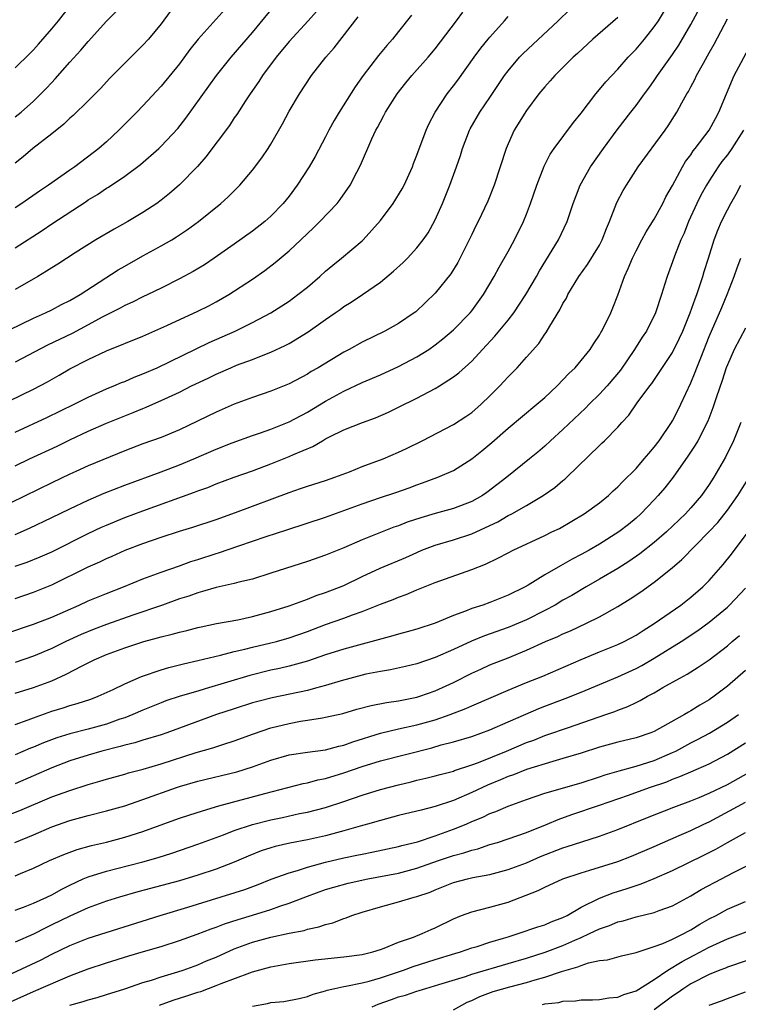
# Model space of a CAD drawing. Units: inches. Extents: x 2628000 to 2631000, y 1443000 to 1446000.
# Drawn here: x 2628319 to 2628398, y 1444817 to 1444925 of the extents above; entities that cross this region are included whole.
import ezdxf

# ---------------------------------------------------------------- set-up
doc = ezdxf.new("R2010")
doc.units = ezdxf.units.IN
doc.header["$MEASUREMENT"] = 0
doc.layers.add('LD26281443_2ft', color=237, linetype='Continuous')

msp = doc.modelspace()

# ---------------------------------------------------------------- linework, layer by layer
at = {"layer": 'LD26281443_2ft'}
for points, elevation in [([(2628319, 1444919.85), (2628320.59, 1444921.41), (2628321, 1444921.83), (2628321.55, 1444922.45), (2628323, 1444924.11), (2628323.74, 1444925), (2628327, 1444929.18)], 10214), ([(2628319, 1444865.26), (2628320.3, 1444865.7), (2628321.73, 1444866.28), (2628323, 1444866.84), (2628327, 1444868.84), (2628328.47, 1444869.53), (2628329, 1444869.76), (2628331, 1444870.58), (2628333, 1444871.33), (2628338.65, 1444873.35), (2628339, 1444873.5), (2628340.11, 1444873.89), (2628341, 1444874.26), (2628343, 1444875), (2628345, 1444875.71), (2628347, 1444876.46), (2628349, 1444877.26), (2628349.48, 1444877.48), (2628351.62, 1444878.38), (2628352.66, 1444879), (2628353, 1444879.19), (2628353.41, 1444879.41), (2628355, 1444880.18), (2628357.04, 1444881), (2628358.48, 1444881.52), (2628359.88, 1444882.12), (2628361, 1444882.66), (2628363, 1444883.67), (2628365, 1444884.73), (2628365.46, 1444885), (2628367, 1444885.98), (2628367.58, 1444886.42), (2628369, 1444887.71), (2628370.18, 1444889), (2628371.55, 1444890.45), (2628373, 1444892.19), (2628373.63, 1444893), (2628374.92, 1444895), (2628376.09, 1444897), (2628376.41, 1444897.59), (2628378.5, 1444901), (2628379.46, 1444903), (2628380.13, 1444905), (2628380.88, 1444907), (2628382, 1444909), (2628383.44, 1444911), (2628384.94, 1444913.06), (2628386.43, 1444915), (2628387, 1444915.71), (2628387.93, 1444917), (2628388.4, 1444917.6), (2628389, 1444918.45), (2628389.36, 1444919), (2628391, 1444921.3), (2628391.68, 1444922.32), (2628393, 1444924.59), (2628395, 1444928.36)], 10188), ([(2628343, 1444927.39), (2628339.03, 1444922.97), (2628338.14, 1444921.86), (2628337, 1444920.29), (2628335, 1444917.83), (2628333, 1444915.67), (2628332.34, 1444915), (2628331.67, 1444914.33), (2628330.37, 1444913), (2628329, 1444911.73), (2628328.15, 1444911), (2628325.52, 1444909), (2628325, 1444908.62), (2628322.67, 1444907), (2628321.65, 1444906.35), (2628319.72, 1444905), (2628319, 1444904.52)], 10208), ([(2628319, 1444900.12), (2628321.96, 1444902.04), (2628323, 1444902.75), (2628326.78, 1444905.22), (2628327, 1444905.37), (2628328.02, 1444905.98), (2628329, 1444906.67), (2628329.21, 1444906.79), (2628331, 1444907.98), (2628332.74, 1444909.26), (2628334.72, 1444911), (2628335, 1444911.27), (2628336.8, 1444913.2), (2628337.68, 1444914.32), (2628341.05, 1444919), (2628342.65, 1444921), (2628345, 1444923.72), (2628347.68, 1444927)], 10206), ([(2628319, 1444868.72), (2628320.58, 1444869.42), (2628323, 1444870.57), (2628325, 1444871.54), (2628327, 1444872.48), (2628328.76, 1444873.24), (2628331, 1444874.13), (2628335, 1444875.59), (2628337, 1444876.34), (2628338.57, 1444877), (2628341, 1444878.07), (2628342.75, 1444878.75), (2628345, 1444879.57), (2628345.86, 1444879.86), (2628347, 1444880.27), (2628349, 1444881.05), (2628351, 1444882.12), (2628353, 1444883.34), (2628355, 1444884.44), (2628357, 1444885.38), (2628359, 1444886.21), (2628361, 1444887.11), (2628363, 1444888.17), (2628364.29, 1444889), (2628365, 1444889.5), (2628365.85, 1444890.15), (2628367, 1444891.14), (2628368.83, 1444893), (2628369, 1444893.21), (2628370.31, 1444895), (2628371.48, 1444897), (2628372, 1444898), (2628373, 1444899.74), (2628373.69, 1444901), (2628374.66, 1444903), (2628375, 1444903.83), (2628375.45, 1444905), (2628376.12, 1444907), (2628376.92, 1444909.08), (2628377.6, 1444910.4), (2628378.03, 1444911), (2628380.16, 1444913.84), (2628381, 1444914.88), (2628382.59, 1444917), (2628383, 1444917.48), (2628383.68, 1444918.32), (2628385, 1444919.71), (2628386.15, 1444921), (2628387, 1444921.89), (2628387.93, 1444923), (2628389, 1444924.34), (2628389.45, 1444925), (2628390.65, 1444927)], 10190), ([(2628317, 1444882.72), (2628321, 1444884.65), (2628322.54, 1444885.46), (2628323.83, 1444886.17), (2628325, 1444886.86), (2628327, 1444887.91), (2628329, 1444888.85), (2628333, 1444890.44), (2628335.61, 1444891.61), (2628339, 1444893.18), (2628340.21, 1444893.79), (2628341, 1444894.21), (2628342.39, 1444895), (2628345, 1444896.69), (2628346.35, 1444897.65), (2628347.49, 1444898.51), (2628349, 1444899.79), (2628350.29, 1444901), (2628351, 1444901.7), (2628351.68, 1444902.32), (2628352.38, 1444903), (2628354.25, 1444905), (2628354.58, 1444905.42), (2628355.68, 1444907), (2628356.42, 1444908.42), (2628356.83, 1444909.17), (2628358.08, 1444912.08), (2628358.51, 1444913), (2628358.68, 1444913.32), (2628359, 1444913.94), (2628359.38, 1444914.62), (2628359.57, 1444915), (2628360.84, 1444917), (2628361.79, 1444918.21), (2628362.44, 1444919), (2628364.22, 1444921), (2628365, 1444921.93), (2628367.34, 1444925), (2628368.04, 1444925.96)], 10198), ([(2628319, 1444876.24), (2628320.58, 1444877), (2628323.6, 1444878.4), (2628325, 1444879.09), (2628327, 1444880.04), (2628329, 1444880.93), (2628331, 1444881.74), (2628331.92, 1444882.08), (2628333, 1444882.53), (2628333.34, 1444882.66), (2628334.09, 1444883), (2628335, 1444883.39), (2628337, 1444884.33), (2628338.33, 1444885), (2628340.15, 1444885.85), (2628341, 1444886.27), (2628342.63, 1444887), (2628343.26, 1444887.26), (2628345, 1444887.91), (2628346.53, 1444888.53), (2628347, 1444888.7), (2628348.57, 1444889.43), (2628349, 1444889.66), (2628351.08, 1444890.92), (2628353, 1444892.27), (2628354.06, 1444893), (2628354.61, 1444893.39), (2628355, 1444893.69), (2628355.81, 1444894.19), (2628357.04, 1444895), (2628359, 1444896.36), (2628360.44, 1444897.56), (2628361.48, 1444898.52), (2628361.97, 1444899), (2628363, 1444900.11), (2628363.7, 1444901), (2628364.22, 1444901.78), (2628365, 1444903.18), (2628365.79, 1444905), (2628366.62, 1444907), (2628367.35, 1444909), (2628367.77, 1444910.23), (2628368.01, 1444911), (2628368.77, 1444913), (2628368.84, 1444913.16), (2628369.91, 1444915), (2628371, 1444916.58), (2628372.61, 1444919), (2628373, 1444919.52), (2628374.25, 1444921), (2628374.61, 1444921.39), (2628378.46, 1444925), (2628379.75, 1444926.25)], 10194), ([(2628335.99, 1444926.01), (2628335, 1444924.67), (2628333.6, 1444923), (2628333, 1444922.34), (2628331, 1444920.37), (2628329.34, 1444918.66), (2628328.37, 1444917.63), (2628327, 1444916.23), (2628325.36, 1444914.64), (2628325, 1444914.34), (2628324.33, 1444913.67), (2628323, 1444912.61), (2628320.95, 1444911), (2628319.89, 1444910.11), (2628319, 1444909.41)], 10210), ([(2628351.99, 1444926.01), (2628351.1, 1444925), (2628349, 1444922.74), (2628347.57, 1444921), (2628346.08, 1444919), (2628345.67, 1444918.33), (2628344.75, 1444917), (2628344.24, 1444916.24), (2628343.27, 1444914.73), (2628343, 1444914.35), (2628342.46, 1444913.54), (2628339.9, 1444910.1), (2628338.96, 1444909.04), (2628337, 1444907.04), (2628335.92, 1444906.08), (2628335, 1444905.35), (2628334.53, 1444905), (2628333, 1444903.98), (2628331.35, 1444903), (2628329.83, 1444902.17), (2628327.85, 1444901), (2628325.57, 1444899.57), (2628323.66, 1444898.34), (2628323, 1444897.95), (2628322.44, 1444897.56), (2628321.5, 1444897), (2628319, 1444895.56)], 10204), ([(2628319, 1444914.46), (2628319.65, 1444915), (2628321, 1444916.2), (2628321.82, 1444917), (2628322.41, 1444917.59), (2628323, 1444918.24), (2628323.37, 1444918.63), (2628325, 1444920.48), (2628326.21, 1444921.79), (2628327, 1444922.74), (2628329, 1444924.95), (2628330.02, 1444925.98)], 10212), ([(2628317, 1444890.47), (2628321, 1444892.43), (2628322.31, 1444893), (2628323, 1444893.33), (2628324.09, 1444893.91), (2628325, 1444894.35), (2628326.13, 1444895), (2628330.29, 1444897.71), (2628331, 1444898.13), (2628333, 1444899.25), (2628335, 1444900.34), (2628336.15, 1444901), (2628336.68, 1444901.32), (2628337.88, 1444902.12), (2628339.09, 1444903), (2628341.53, 1444905), (2628342.31, 1444905.69), (2628343.62, 1444907), (2628345, 1444908.62), (2628346.02, 1444909.98), (2628346.7, 1444911), (2628347, 1444911.48), (2628348.28, 1444913.72), (2628349, 1444915.08), (2628350.13, 1444917), (2628351.45, 1444919), (2628353.02, 1444921), (2628353.95, 1444922.05), (2628356.58, 1444925.42)], 10202), ([(2628385, 1444925.36), (2628382.27, 1444923), (2628380.58, 1444921.42), (2628380.12, 1444921), (2628378.1, 1444919), (2628377.59, 1444918.41), (2628377, 1444917.78), (2628376.37, 1444917), (2628375, 1444915.17), (2628373.67, 1444913), (2628373, 1444911.53), (2628372.77, 1444911), (2628371.48, 1444907), (2628370.77, 1444905.23), (2628369.71, 1444903), (2628369.47, 1444902.53), (2628369, 1444901.57), (2628368.74, 1444901), (2628367.47, 1444898.53), (2628366.71, 1444897.29), (2628365, 1444895.17), (2628362.87, 1444893.13), (2628362.69, 1444893), (2628361, 1444891.84), (2628359.5, 1444891), (2628357, 1444889.78), (2628355.59, 1444889), (2628355, 1444888.7), (2628352.19, 1444887), (2628351.43, 1444886.57), (2628351, 1444886.29), (2628349, 1444885.22), (2628347, 1444884.42), (2628345, 1444883.75), (2628343, 1444883), (2628341, 1444882.14), (2628337, 1444880.2), (2628335, 1444879.36), (2628333, 1444878.65), (2628331, 1444877.9), (2628327, 1444876.23), (2628325.63, 1444875.63), (2628325, 1444875.35), (2628323, 1444874.4), (2628317, 1444871.46)], 10192), ([(2628362.4, 1444925.6), (2628361, 1444923.82), (2628360.34, 1444923), (2628359.71, 1444922.29), (2628358.81, 1444921.19), (2628357.12, 1444919), (2628356.23, 1444917.77), (2628354.49, 1444915), (2628353.94, 1444914.06), (2628353.37, 1444913), (2628353, 1444912.27), (2628351.86, 1444910.14), (2628351.2, 1444909), (2628349.9, 1444907), (2628349, 1444905.8), (2628348.37, 1444905), (2628347, 1444903.59), (2628346.34, 1444903), (2628345, 1444901.96), (2628343, 1444900.53), (2628340.79, 1444899), (2628339.72, 1444898.28), (2628338.48, 1444897.52), (2628337, 1444896.72), (2628335, 1444895.72), (2628333.53, 1444895), (2628333, 1444894.76), (2628331.84, 1444894.16), (2628331, 1444893.8), (2628330.49, 1444893.51), (2628328.52, 1444892.52), (2628327, 1444891.69), (2628325.24, 1444890.76), (2628322.54, 1444889.46), (2628319, 1444887.59)], 10200), ([(2628319, 1444879.94), (2628322.46, 1444881.54), (2628325.48, 1444883), (2628327, 1444883.76), (2628329, 1444884.67), (2628329.82, 1444885), (2628330.64, 1444885.36), (2628331, 1444885.5), (2628332.05, 1444885.95), (2628333, 1444886.31), (2628334.57, 1444887), (2628340.26, 1444889.74), (2628343.11, 1444891), (2628345, 1444891.93), (2628346.99, 1444893), (2628349, 1444894.29), (2628349.97, 1444895), (2628351, 1444895.82), (2628352.37, 1444897), (2628353, 1444897.57), (2628353.78, 1444898.22), (2628354.75, 1444899), (2628357, 1444900.89), (2628357.11, 1444901), (2628359, 1444903.13), (2628360.41, 1444905), (2628361.4, 1444906.6), (2628361.6, 1444907), (2628362.51, 1444909), (2628362.64, 1444909.36), (2628363, 1444910.26), (2628364, 1444913), (2628364.32, 1444913.68), (2628365, 1444915), (2628366.32, 1444917), (2628367, 1444917.86), (2628367.49, 1444918.51), (2628369.26, 1444921), (2628370, 1444922), (2628370.82, 1444923), (2628371, 1444923.22), (2628372.61, 1444925), (2628373, 1444925.48)], 10196), ([(2628319, 1444861.7), (2628321, 1444862.4), (2628323, 1444863.21), (2628327, 1444865.19), (2628328.26, 1444865.74), (2628329, 1444866.09), (2628329.64, 1444866.36), (2628331.06, 1444867), (2628333, 1444867.74), (2628335, 1444868.45), (2628337, 1444869.09), (2628338.47, 1444869.53), (2628341, 1444870.37), (2628343.13, 1444871.13), (2628349, 1444873.33), (2628350.25, 1444873.75), (2628351, 1444874.02), (2628353, 1444874.65), (2628354.02, 1444875), (2628355.6, 1444875.6), (2628357, 1444876.16), (2628359.29, 1444877), (2628361, 1444877.73), (2628361.85, 1444878.15), (2628363.56, 1444879), (2628367, 1444880.78), (2628368.35, 1444881.65), (2628369, 1444882.09), (2628370.05, 1444883), (2628371, 1444883.9), (2628372.09, 1444885), (2628372.53, 1444885.47), (2628373, 1444886.01), (2628373.97, 1444887), (2628375, 1444888.14), (2628376.34, 1444889.66), (2628377, 1444890.67), (2628377.15, 1444890.85), (2628377.55, 1444891.55), (2628378.66, 1444893.34), (2628379, 1444894.03), (2628379.37, 1444894.63), (2628379.54, 1444895), (2628380.74, 1444897), (2628381.7, 1444898.3), (2628383, 1444900.43), (2628383.3, 1444901), (2628383.77, 1444902.23), (2628384.11, 1444903), (2628384.91, 1444905.09), (2628385.59, 1444906.41), (2628385.94, 1444907), (2628387.22, 1444909), (2628390.18, 1444913), (2628390.52, 1444913.48), (2628391.48, 1444915), (2628392.02, 1444916.02), (2628392.56, 1444917), (2628392.73, 1444917.27), (2628393, 1444917.78), (2628393.44, 1444918.56), (2628393.63, 1444919), (2628394.37, 1444920.37), (2628394.84, 1444921.16), (2628395, 1444921.49), (2628395.55, 1444922.45), (2628397, 1444925.23)], 10186), ([(2628318.1, 1444857.9), (2628321, 1444858.9), (2628323, 1444859.66), (2628326, 1444861), (2628327, 1444861.46), (2628329, 1444862.27), (2628330.88, 1444863), (2628333, 1444863.88), (2628335, 1444864.61), (2628337, 1444865.3), (2628338.25, 1444865.75), (2628339, 1444865.98), (2628341, 1444866.64), (2628341.28, 1444866.72), (2628343.48, 1444867.48), (2628346.48, 1444868.49), (2628348.77, 1444869.23), (2628353, 1444870.63), (2628355, 1444871.34), (2628357, 1444872.1), (2628359, 1444872.78), (2628360.68, 1444873.32), (2628362.16, 1444873.84), (2628363, 1444874.16), (2628363.63, 1444874.37), (2628365.31, 1444875), (2628367, 1444875.75), (2628369, 1444877.03), (2628370.1, 1444877.9), (2628371.19, 1444878.81), (2628373, 1444880.39), (2628376.15, 1444883), (2628377, 1444883.75), (2628378.36, 1444885), (2628379.65, 1444886.35), (2628380.35, 1444887), (2628381, 1444887.77), (2628381.97, 1444889), (2628382.37, 1444889.63), (2628383, 1444890.55), (2628383.16, 1444890.84), (2628383.27, 1444891), (2628384.23, 1444893), (2628384.46, 1444893.54), (2628385, 1444894.95), (2628385.75, 1444897), (2628386.15, 1444897.85), (2628386.6, 1444899), (2628387, 1444899.8), (2628387.62, 1444901), (2628388.12, 1444901.88), (2628389, 1444903.27), (2628389.94, 1444905), (2628390.28, 1444905.72), (2628391, 1444906.94), (2628392.09, 1444909), (2628392.43, 1444909.57), (2628393, 1444910.33), (2628393.26, 1444910.74), (2628393.47, 1444911), (2628395, 1444913), (2628395.71, 1444914.29), (2628396.08, 1444915), (2628397.74, 1444919), (2628399.59, 1444922.41)], 10184), ([(2628398.77, 1444913), (2628397.5, 1444911), (2628397, 1444910.32), (2628396.4, 1444909.6), (2628395.98, 1444909), (2628395, 1444907.48), (2628394.71, 1444907), (2628394.11, 1444905.89), (2628393.66, 1444905), (2628392.74, 1444903), (2628392.26, 1444901.74), (2628391.91, 1444901), (2628391.2, 1444899.2), (2628391, 1444898.6), (2628390.41, 1444897), (2628390.16, 1444896.17), (2628389.79, 1444895), (2628389.13, 1444893), (2628388.13, 1444891), (2628387.67, 1444890.33), (2628386.83, 1444889), (2628385.28, 1444886.72), (2628383.85, 1444885), (2628383, 1444884.08), (2628381.88, 1444883), (2628381.45, 1444882.55), (2628379, 1444880.23), (2628377.63, 1444879), (2628377, 1444878.41), (2628376.24, 1444877.76), (2628375.33, 1444877), (2628372.84, 1444875), (2628370.66, 1444873.34), (2628370.19, 1444873), (2628369, 1444872.33), (2628367, 1444871.57), (2628365, 1444871.03), (2628363.44, 1444870.56), (2628361.94, 1444870.06), (2628361, 1444869.68), (2628360.49, 1444869.51), (2628359, 1444868.94), (2628357, 1444868.13), (2628355, 1444867.26), (2628353, 1444866.47), (2628351, 1444865.78), (2628347, 1444864.48), (2628345, 1444863.85), (2628343.5, 1444863.5), (2628343, 1444863.36), (2628341, 1444862.93), (2628339.52, 1444862.48), (2628339, 1444862.35), (2628338.02, 1444861.98), (2628337, 1444861.66), (2628335.14, 1444861), (2628331.89, 1444859.89), (2628329, 1444858.87), (2628327.64, 1444858.36), (2628326.22, 1444857.78), (2628324.55, 1444857), (2628323, 1444856.24), (2628321, 1444855.4), (2628319, 1444854.72)], 10182), ([(2628319, 1444851.33), (2628321, 1444851.96), (2628323, 1444852.71), (2628324.59, 1444853.41), (2628326.34, 1444854.34), (2628327.67, 1444855), (2628329, 1444855.57), (2628331, 1444856.31), (2628333.09, 1444857), (2628334.6, 1444857.4), (2628335, 1444857.53), (2628336.19, 1444857.81), (2628337, 1444858.04), (2628337.79, 1444858.21), (2628339, 1444858.53), (2628339.38, 1444858.62), (2628341.04, 1444858.96), (2628343.39, 1444859.39), (2628345, 1444859.73), (2628347, 1444860.28), (2628349, 1444860.92), (2628351, 1444861.64), (2628351.97, 1444862.03), (2628353, 1444862.37), (2628355, 1444863.15), (2628357, 1444864.11), (2628358.98, 1444865.02), (2628361.78, 1444866.22), (2628363, 1444866.77), (2628363.55, 1444867), (2628365, 1444867.55), (2628367, 1444868.15), (2628369, 1444868.81), (2628371, 1444869.71), (2628371.87, 1444870.13), (2628373, 1444870.79), (2628373.41, 1444871), (2628375, 1444871.91), (2628376.84, 1444873), (2628378.11, 1444873.89), (2628379, 1444874.65), (2628379.2, 1444874.8), (2628379.42, 1444875), (2628383, 1444878.49), (2628383.27, 1444878.73), (2628383.55, 1444879), (2628385, 1444880.5), (2628385.44, 1444881), (2628386.21, 1444881.79), (2628387.13, 1444883.13), (2628388.52, 1444885), (2628388.73, 1444885.27), (2628391, 1444888.67), (2628391.77, 1444890.23), (2628392.11, 1444891), (2628392.93, 1444893), (2628393.46, 1444894.54), (2628393.64, 1444895), (2628394, 1444896), (2628394.33, 1444897), (2628394.47, 1444897.53), (2628394.95, 1444899), (2628395.56, 1444901), (2628395.95, 1444902.05), (2628396.37, 1444903), (2628397, 1444904.29), (2628397.38, 1444905), (2628397.98, 1444906.02), (2628398.48, 1444907)], 10180), ([(2628319, 1444847.91), (2628320.42, 1444848.42), (2628321, 1444848.65), (2628323, 1444849.36), (2628324.26, 1444849.74), (2628325, 1444849.99), (2628325.8, 1444850.2), (2628327.3, 1444850.7), (2628328.11, 1444851), (2628329.75, 1444851.75), (2628331, 1444852.37), (2628332.84, 1444853.16), (2628335, 1444853.9), (2628335.84, 1444854.16), (2628337.43, 1444854.57), (2628339, 1444854.91), (2628341.5, 1444855.5), (2628343, 1444855.9), (2628344.16, 1444856.16), (2628345, 1444856.38), (2628347, 1444856.84), (2628347.61, 1444857), (2628349, 1444857.39), (2628351, 1444858.1), (2628353, 1444858.86), (2628355, 1444859.57), (2628355.94, 1444859.94), (2628357, 1444860.3), (2628359, 1444861.08), (2628360.4, 1444861.6), (2628361, 1444861.86), (2628361.84, 1444862.16), (2628363, 1444862.66), (2628365, 1444863.45), (2628369, 1444864.88), (2628370.51, 1444865.49), (2628371.88, 1444866.12), (2628373, 1444866.73), (2628373.53, 1444867), (2628377, 1444868.61), (2628377.79, 1444869), (2628378.6, 1444869.4), (2628381.31, 1444871), (2628383, 1444872.21), (2628383.97, 1444873), (2628384.49, 1444873.51), (2628385, 1444873.96), (2628385.5, 1444874.51), (2628387, 1444875.97), (2628387.9, 1444877), (2628388.39, 1444877.61), (2628389, 1444878.3), (2628389.52, 1444879), (2628390.89, 1444881), (2628391, 1444881.19), (2628391.61, 1444882.39), (2628391.9, 1444883), (2628393, 1444885.34), (2628393.49, 1444886.51), (2628393.67, 1444887), (2628394.08, 1444888.08), (2628395, 1444890.4), (2628396.4, 1444893.6), (2628396.97, 1444895), (2628397.73, 1444897), (2628398.06, 1444897.94), (2628398.48, 1444899)], 10178), ([(2628399, 1444891.32), (2628397.76, 1444889), (2628397, 1444887.31), (2628396.88, 1444887), (2628396.42, 1444885.58), (2628395.8, 1444883.8), (2628395.41, 1444882.59), (2628394.85, 1444881.15), (2628393.76, 1444879), (2628393.49, 1444878.51), (2628392.69, 1444877.31), (2628391.07, 1444875), (2628390.16, 1444873.84), (2628389.44, 1444873), (2628389, 1444872.52), (2628387.54, 1444871), (2628387, 1444870.51), (2628386.17, 1444869.83), (2628385.1, 1444869), (2628383, 1444867.68), (2628381.85, 1444867), (2628381, 1444866.52), (2628379.99, 1444866.01), (2628379, 1444865.43), (2628378.71, 1444865.29), (2628377, 1444864.3), (2628375.17, 1444863.17), (2628374.87, 1444863), (2628373, 1444862.07), (2628371, 1444861.28), (2628370.22, 1444861), (2628369, 1444860.61), (2628368.33, 1444860.33), (2628367, 1444859.84), (2628365, 1444859.02), (2628363, 1444858.37), (2628361.95, 1444858.05), (2628361, 1444857.81), (2628360.38, 1444857.62), (2628355, 1444856.17), (2628353, 1444855.54), (2628351, 1444854.86), (2628349, 1444854.31), (2628347.94, 1444854.06), (2628347, 1444853.86), (2628344.71, 1444853.29), (2628339.81, 1444851.81), (2628339, 1444851.58), (2628337.06, 1444851), (2628335.52, 1444850.49), (2628335, 1444850.3), (2628333, 1444849.5), (2628331.89, 1444849), (2628331, 1444848.65), (2628330.48, 1444848.48), (2628329, 1444847.95), (2628327, 1444847.41), (2628325, 1444846.9), (2628323.55, 1444846.45), (2628322.09, 1444845.91), (2628321, 1444845.44), (2628320.68, 1444845.32), (2628319, 1444844.58)], 10176), ([(2628398.46, 1444881), (2628397.67, 1444879), (2628396.79, 1444877.21), (2628395.51, 1444875), (2628395, 1444874.2), (2628394.16, 1444873), (2628393, 1444871.65), (2628392.41, 1444871), (2628390.32, 1444869), (2628389, 1444867.85), (2628387.41, 1444866.59), (2628386.22, 1444865.78), (2628384.99, 1444865.01), (2628383, 1444863.83), (2628381.54, 1444863), (2628379.95, 1444862.05), (2628379, 1444861.52), (2628378.14, 1444861), (2628377, 1444860.4), (2628375, 1444859.38), (2628374.13, 1444859), (2628373, 1444858.53), (2628370.39, 1444857.61), (2628368.97, 1444857.03), (2628367, 1444856.13), (2628365, 1444855.24), (2628363, 1444854.55), (2628361.74, 1444854.26), (2628360.1, 1444853.9), (2628359, 1444853.73), (2628357.41, 1444853.41), (2628357, 1444853.32), (2628354.7, 1444852.7), (2628353, 1444852.18), (2628351.91, 1444851.91), (2628351, 1444851.65), (2628347.16, 1444850.84), (2628345.57, 1444850.43), (2628345, 1444850.27), (2628343, 1444849.64), (2628341.07, 1444849), (2628337, 1444847.5), (2628335.63, 1444847), (2628335, 1444846.79), (2628333, 1444846.18), (2628332.11, 1444845.89), (2628331, 1444845.64), (2628330.51, 1444845.49), (2628328.5, 1444845), (2628327, 1444844.57), (2628325, 1444843.92), (2628323, 1444843.17), (2628319, 1444841.42)], 10174), ([(2628317, 1444837.53), (2628319.51, 1444838.49), (2628323, 1444839.97), (2628325, 1444840.7), (2628327, 1444841.35), (2628328.29, 1444841.71), (2628329, 1444841.94), (2628331, 1444842.47), (2628331.4, 1444842.6), (2628333.02, 1444843.02), (2628335, 1444843.61), (2628338.83, 1444844.83), (2628340.64, 1444845.36), (2628341.73, 1444845.73), (2628343, 1444846.12), (2628345.11, 1444846.89), (2628347, 1444847.53), (2628349, 1444848.03), (2628350.26, 1444848.26), (2628351, 1444848.37), (2628352.66, 1444848.66), (2628353, 1444848.7), (2628354.88, 1444849.12), (2628356.42, 1444849.58), (2628358, 1444850), (2628359.68, 1444850.32), (2628361, 1444850.51), (2628363, 1444850.9), (2628363.33, 1444851), (2628365, 1444851.59), (2628367, 1444852.53), (2628369, 1444853.53), (2628370.01, 1444853.99), (2628371, 1444854.43), (2628373, 1444855.23), (2628375, 1444856.05), (2628377.1, 1444857), (2628378.44, 1444857.56), (2628379, 1444857.84), (2628379.82, 1444858.18), (2628381.57, 1444859), (2628383, 1444859.72), (2628385, 1444860.83), (2628386.34, 1444861.66), (2628387.54, 1444862.46), (2628389, 1444863.5), (2628390.94, 1444865.06), (2628392.03, 1444865.97), (2628394.99, 1444869.01), (2628395.95, 1444870.05), (2628397, 1444871.39), (2628398.16, 1444873), (2628399.24, 1444874.76)], 10172), ([(2628318.96, 1444835), (2628321, 1444835.84), (2628323, 1444836.7), (2628325, 1444837.41), (2628327, 1444837.95), (2628329, 1444838.44), (2628331, 1444839), (2628333, 1444839.68), (2628336.66, 1444841), (2628337, 1444841.11), (2628339, 1444841.7), (2628343.28, 1444842.72), (2628345, 1444843.27), (2628347, 1444844.02), (2628349, 1444844.6), (2628351, 1444844.89), (2628353, 1444845.14), (2628354.45, 1444845.55), (2628355, 1444845.66), (2628355.97, 1444846.03), (2628359, 1444846.97), (2628361, 1444847.43), (2628363, 1444847.87), (2628365, 1444848.44), (2628366.63, 1444849), (2628368.35, 1444849.65), (2628369, 1444849.95), (2628373, 1444851.68), (2628375, 1444852.5), (2628376.78, 1444853.22), (2628381, 1444855.04), (2628383, 1444855.88), (2628385, 1444856.67), (2628385.7, 1444857), (2628387, 1444857.69), (2628387.79, 1444858.21), (2628389, 1444858.96), (2628391.91, 1444861), (2628393, 1444861.86), (2628394.3, 1444863), (2628395, 1444863.7), (2628396.56, 1444865.44), (2628397.44, 1444866.56), (2628399.29, 1444869)], 10170), ([(2628319, 1444831.34), (2628319.6, 1444831.6), (2628321, 1444832.17), (2628322.78, 1444833), (2628324.32, 1444833.68), (2628325.78, 1444834.22), (2628327.35, 1444834.65), (2628329, 1444835.02), (2628331, 1444835.56), (2628333, 1444836.2), (2628334.9, 1444836.9), (2628337, 1444837.64), (2628338.02, 1444837.98), (2628339.53, 1444838.47), (2628341.32, 1444839), (2628346.36, 1444840.36), (2628350.55, 1444841.45), (2628351, 1444841.53), (2628352.15, 1444841.85), (2628353, 1444842.01), (2628355, 1444842.62), (2628357, 1444843.31), (2628359, 1444843.92), (2628364.63, 1444845.37), (2628365.67, 1444845.67), (2628367, 1444846.01), (2628369, 1444846.61), (2628371, 1444847.32), (2628373, 1444848.19), (2628374.94, 1444849.06), (2628376.34, 1444849.66), (2628377, 1444849.92), (2628379.24, 1444850.76), (2628381, 1444851.46), (2628385, 1444853.12), (2628387, 1444854.04), (2628387.63, 1444854.37), (2628389, 1444855.17), (2628391.94, 1444857), (2628393.78, 1444858.22), (2628395, 1444859.11), (2628397, 1444860.77), (2628397.24, 1444861), (2628399, 1444862.85)], 10168), ([(2628319, 1444827.57), (2628319.9, 1444827.9), (2628321, 1444828.34), (2628322.48, 1444829), (2628323, 1444829.25), (2628324.12, 1444829.88), (2628325, 1444830.33), (2628326.45, 1444831), (2628327, 1444831.24), (2628329, 1444831.85), (2628330.12, 1444832.12), (2628333, 1444832.87), (2628334.66, 1444833.34), (2628336.17, 1444833.83), (2628339, 1444834.8), (2628341.83, 1444835.83), (2628343, 1444836.29), (2628345, 1444836.96), (2628347, 1444837.48), (2628348.27, 1444837.73), (2628350.15, 1444838.15), (2628351, 1444838.32), (2628353, 1444838.82), (2628355, 1444839.47), (2628357, 1444840.18), (2628359, 1444840.8), (2628361, 1444841.32), (2628362.36, 1444841.64), (2628363, 1444841.81), (2628363.97, 1444842.03), (2628365, 1444842.29), (2628365.55, 1444842.45), (2628367, 1444842.81), (2628367.13, 1444842.87), (2628369, 1444843.48), (2628369.76, 1444843.76), (2628372.83, 1444845), (2628375, 1444845.93), (2628375.79, 1444846.21), (2628377, 1444846.7), (2628377.23, 1444846.77), (2628379.6, 1444847.6), (2628383.68, 1444849), (2628384.66, 1444849.34), (2628385, 1444849.48), (2628386.11, 1444849.89), (2628387, 1444850.32), (2628387.47, 1444850.53), (2628388.26, 1444851), (2628389, 1444851.39), (2628389.95, 1444851.95), (2628391.8, 1444853), (2628392.59, 1444853.41), (2628393, 1444853.68), (2628393.82, 1444854.18), (2628395, 1444855.01), (2628397, 1444856.54), (2628397.53, 1444857), (2628398.34, 1444857.66)], 10166), ([(2628399, 1444853.82), (2628397, 1444852.12), (2628395.55, 1444851), (2628395, 1444850.61), (2628393.97, 1444850.03), (2628393, 1444849.4), (2628392.73, 1444849.27), (2628392.31, 1444849), (2628389, 1444847.15), (2628388.62, 1444847), (2628387, 1444846.46), (2628385, 1444845.98), (2628383, 1444845.43), (2628381, 1444844.77), (2628379, 1444844.17), (2628377.87, 1444843.87), (2628375, 1444842.98), (2628373.59, 1444842.41), (2628373, 1444842.21), (2628372.16, 1444841.84), (2628370.73, 1444841.27), (2628369, 1444840.45), (2628367, 1444839.59), (2628365, 1444838.92), (2628363.46, 1444838.54), (2628363, 1444838.41), (2628361, 1444837.93), (2628359, 1444837.41), (2628357.59, 1444837), (2628356.78, 1444836.78), (2628355, 1444836.25), (2628353, 1444835.71), (2628351, 1444835.26), (2628349.09, 1444834.91), (2628347.46, 1444834.54), (2628347, 1444834.41), (2628345.94, 1444834.06), (2628344.51, 1444833.49), (2628343, 1444832.84), (2628341, 1444832.08), (2628339, 1444831.41), (2628337, 1444830.79), (2628332.42, 1444829.58), (2628330.43, 1444829), (2628329, 1444828.55), (2628327, 1444827.83), (2628325, 1444826.93), (2628323, 1444825.95), (2628322.35, 1444825.65), (2628321, 1444824.94), (2628319, 1444824.06)], 10164), ([(2628318.64, 1444820.64), (2628321.86, 1444822.14), (2628323, 1444822.74), (2628325, 1444823.71), (2628327, 1444824.51), (2628334.87, 1444827), (2628337.9, 1444827.9), (2628344.16, 1444829.84), (2628345.62, 1444830.38), (2628347.04, 1444830.96), (2628349, 1444831.68), (2628349.92, 1444831.92), (2628351, 1444832.28), (2628353, 1444832.83), (2628355, 1444833.3), (2628356.42, 1444833.58), (2628357, 1444833.72), (2628358.08, 1444833.92), (2628361, 1444834.54), (2628361.35, 1444834.65), (2628363.06, 1444835.06), (2628365, 1444835.7), (2628367, 1444836.43), (2628368.39, 1444837), (2628369, 1444837.27), (2628370.23, 1444837.77), (2628371, 1444838.15), (2628371.63, 1444838.37), (2628373, 1444838.97), (2628375, 1444839.7), (2628377, 1444840.39), (2628381, 1444841.53), (2628383, 1444842.17), (2628383.61, 1444842.39), (2628385.15, 1444842.85), (2628387, 1444843.33), (2628389, 1444843.96), (2628391, 1444844.83), (2628391.34, 1444845), (2628393, 1444845.9), (2628393.74, 1444846.26), (2628395.03, 1444846.97), (2628397, 1444848.16), (2628398.22, 1444849)], 10162), ([(2628318.48, 1444817.52), (2628321, 1444818.67), (2628323.95, 1444819.95), (2628325, 1444820.37), (2628327, 1444821.13), (2628329, 1444821.79), (2628331.44, 1444822.56), (2628333.05, 1444823.05), (2628335, 1444823.6), (2628337, 1444824.24), (2628338.95, 1444824.95), (2628340.47, 1444825.53), (2628341, 1444825.71), (2628341.92, 1444826.08), (2628343.44, 1444826.56), (2628345, 1444827.01), (2628347, 1444827.63), (2628348, 1444828), (2628349, 1444828.33), (2628351, 1444829.12), (2628353, 1444829.83), (2628353.9, 1444830.1), (2628355.47, 1444830.53), (2628357.64, 1444831), (2628361, 1444831.63), (2628363, 1444832.16), (2628365.37, 1444833), (2628367, 1444833.56), (2628368.14, 1444833.86), (2628369, 1444834.16), (2628369.68, 1444834.31), (2628371, 1444834.75), (2628371.84, 1444835), (2628373, 1444835.37), (2628375, 1444836.09), (2628377.25, 1444837), (2628378.48, 1444837.52), (2628379.96, 1444838.04), (2628383, 1444839.07), (2628386.18, 1444840.18), (2628388.46, 1444841), (2628390.36, 1444841.64), (2628391, 1444841.91), (2628391.8, 1444842.2), (2628393, 1444842.74), (2628395, 1444843.62), (2628397, 1444844.67), (2628399, 1444845.91)], 10160), ([(2628325, 1444817.17), (2628326.44, 1444817.56), (2628327, 1444817.75), (2628327.98, 1444818.02), (2628329, 1444818.32), (2628331, 1444818.96), (2628333, 1444819.66), (2628333.92, 1444819.92), (2628335, 1444820.28), (2628336.8, 1444820.8), (2628337.4, 1444821), (2628339, 1444821.6), (2628339.97, 1444822.03), (2628341, 1444822.44), (2628343, 1444823.32), (2628345, 1444824.07), (2628347, 1444824.61), (2628349, 1444825.04), (2628350.64, 1444825.36), (2628351, 1444825.48), (2628352.26, 1444825.74), (2628353, 1444826.01), (2628353.8, 1444826.2), (2628355, 1444826.67), (2628355.25, 1444826.75), (2628355.87, 1444827), (2628357, 1444827.37), (2628359, 1444827.95), (2628361, 1444828.47), (2628362.71, 1444829), (2628363, 1444829.07), (2628364.44, 1444829.56), (2628365, 1444829.8), (2628367, 1444830.59), (2628368.53, 1444831), (2628369.14, 1444831.14), (2628371, 1444831.48), (2628373, 1444832.01), (2628375, 1444832.77), (2628376.55, 1444833.45), (2628379, 1444834.41), (2628379.46, 1444834.54), (2628381.07, 1444835.07), (2628383, 1444835.67), (2628385, 1444836.4), (2628388.27, 1444837.73), (2628391.14, 1444838.86), (2628393, 1444839.56), (2628393.93, 1444839.93), (2628395, 1444840.38), (2628397, 1444841.35), (2628399.36, 1444842.64)], 10158), ([(2628334.82, 1444817.18), (2628336.29, 1444817.71), (2628337.81, 1444818.19), (2628339, 1444818.6), (2628339.32, 1444818.68), (2628341, 1444819.33), (2628341.55, 1444819.55), (2628344.72, 1444820.72), (2628345, 1444820.81), (2628347, 1444821.35), (2628349, 1444821.72), (2628351.87, 1444822.13), (2628355, 1444822.46), (2628357, 1444822.73), (2628358.16, 1444823), (2628359, 1444823.27), (2628359.41, 1444823.41), (2628361, 1444824.06), (2628362.62, 1444824.62), (2628363.59, 1444825), (2628364.55, 1444825.45), (2628365, 1444825.64), (2628367, 1444826.64), (2628367.9, 1444827), (2628369, 1444827.4), (2628371, 1444827.89), (2628373, 1444828.45), (2628376.29, 1444829.71), (2628377, 1444830.09), (2628379, 1444831.02), (2628381, 1444831.68), (2628381.95, 1444831.95), (2628385, 1444832.91), (2628386.52, 1444833.48), (2628389, 1444834.53), (2628391.74, 1444835.74), (2628393, 1444836.31), (2628394.43, 1444837), (2628395, 1444837.26), (2628399, 1444839.39)], 10156), ([(2628345, 1444817.06), (2628346.64, 1444817.36), (2628347, 1444817.45), (2628348.42, 1444817.58), (2628350.09, 1444817.91), (2628351, 1444818.13), (2628351.63, 1444818.37), (2628353, 1444818.74), (2628353.18, 1444818.82), (2628354, 1444819), (2628355, 1444819.2), (2628355.23, 1444819.23), (2628357, 1444819.6), (2628357.79, 1444819.79), (2628359, 1444820.15), (2628361.55, 1444821), (2628362.6, 1444821.4), (2628365, 1444822.17), (2628367.16, 1444822.84), (2628367.76, 1444823), (2628369, 1444823.43), (2628369.6, 1444823.6), (2628371, 1444824.05), (2628372.5, 1444824.5), (2628373, 1444824.67), (2628374.1, 1444825), (2628376.26, 1444825.74), (2628377, 1444825.95), (2628377.72, 1444826.28), (2628379, 1444826.76), (2628379.47, 1444827), (2628381, 1444827.9), (2628383, 1444828.89), (2628384.51, 1444829.49), (2628386.04, 1444829.96), (2628387, 1444830.29), (2628387.55, 1444830.45), (2628389, 1444831.04), (2628391, 1444831.91), (2628394.41, 1444833.59), (2628395.74, 1444834.26), (2628397, 1444834.99), (2628399, 1444836.09)], 10154), ([(2628358.1, 1444817), (2628358.74, 1444817.26), (2628360.22, 1444817.78), (2628361, 1444818.07), (2628361.75, 1444818.25), (2628363, 1444818.7), (2628363.24, 1444818.76), (2628363.96, 1444819), (2628365.42, 1444819.42), (2628368.32, 1444820.32), (2628369, 1444820.56), (2628373, 1444821.72), (2628375, 1444822.32), (2628377.03, 1444822.97), (2628379, 1444823.71), (2628380.3, 1444824.3), (2628381, 1444824.59), (2628381.91, 1444825), (2628383, 1444825.54), (2628384.1, 1444825.9), (2628385, 1444826.28), (2628385.58, 1444826.42), (2628387, 1444826.84), (2628389, 1444827.33), (2628389.54, 1444827.54), (2628391, 1444828.05), (2628393, 1444829.15), (2628394.15, 1444829.85), (2628396.35, 1444831), (2628397.69, 1444831.69), (2628401, 1444833.34)], 10152), ([(2628367, 1444816.66), (2628368.52, 1444817.48), (2628369, 1444817.68), (2628369.89, 1444818.11), (2628371.35, 1444818.65), (2628373.19, 1444819.19), (2628375, 1444819.65), (2628375.95, 1444819.95), (2628377, 1444820.22), (2628378.85, 1444820.85), (2628380.64, 1444821.36), (2628381, 1444821.52), (2628381.8, 1444821.8), (2628383, 1444822.05), (2628383.86, 1444822.14), (2628385.42, 1444822.58), (2628387, 1444822.95), (2628389, 1444823.61), (2628389.94, 1444823.94), (2628391, 1444824.41), (2628392.23, 1444825), (2628392.72, 1444825.28), (2628393, 1444825.41), (2628393.97, 1444826.03), (2628395, 1444826.62), (2628395.77, 1444827), (2628397, 1444827.67), (2628399, 1444828.52)], 10150), ([(2628376.75, 1444817.25), (2628377, 1444817.32), (2628378.53, 1444817.47), (2628379, 1444817.6), (2628380.36, 1444817.64), (2628381, 1444817.76), (2628382.24, 1444817.76), (2628383, 1444817.8), (2628384.03, 1444817.97), (2628385, 1444818.04), (2628385.66, 1444818.34), (2628387, 1444818.74), (2628389, 1444819.97), (2628390.49, 1444821), (2628392.04, 1444821.96), (2628393.37, 1444822.63), (2628395, 1444823.51), (2628397, 1444824.44), (2628401, 1444825.93)], 10148), ([(2628401, 1444822.67), (2628397, 1444821.33), (2628396.78, 1444821.22), (2628396.19, 1444821), (2628395, 1444820.52), (2628393, 1444819.5), (2628392.25, 1444819), (2628391.52, 1444818.48), (2628391, 1444818.14), (2628389, 1444816.67)], 10146), ([(2628395, 1444817.16), (2628396.37, 1444817.63), (2628397, 1444817.89), (2628399, 1444818.62)], 10144)]:
    msp.add_lwpolyline(points, dxfattribs=dict(at, elevation=elevation))

doc.saveas('drawing.dxf')
